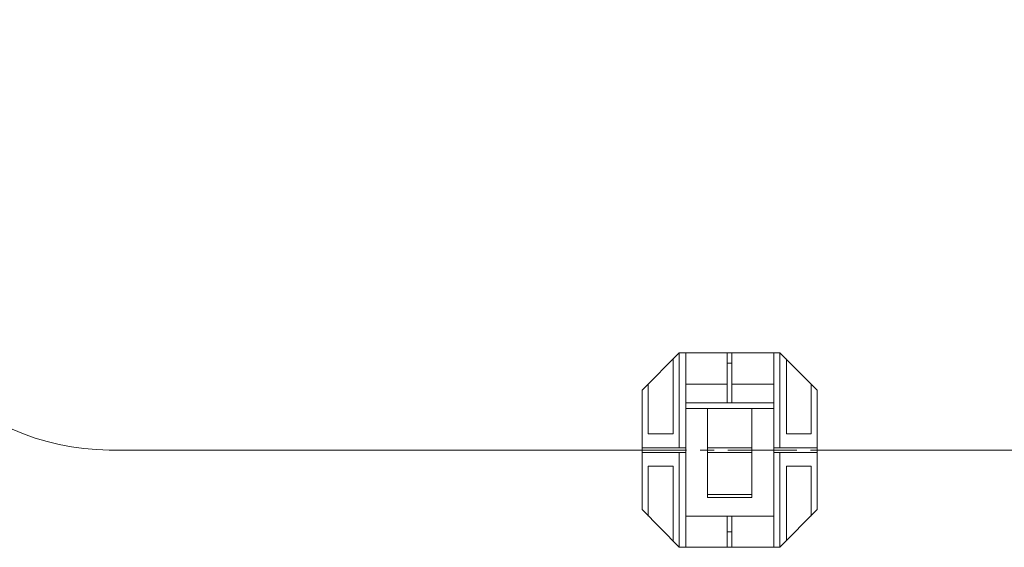
# Model space of a CAD drawing. Units: inches. Extents: x -176 to 502, y -190 to 296.
# Drawn here: x 247 to 337, y -146 to -98 of the extents above; entities that cross this region are included whole.
import ezdxf

# ---------------------------------------------------------------- set-up
doc = ezdxf.new("R2010")
doc.units = ezdxf.units.IN
doc.header["$MEASUREMENT"] = 0
doc.layers.add('图层 1', color=7, linetype='Continuous')

msp = doc.modelspace()

# ---------------------------------------------------------------- linework, layer by layer
at = {"layer": '图层 1', "color": 7, "lineweight": 9}
for points in [[(306.908, -128.501), (303.521, -131.888)], [(306.362, -129.047), (306.362, -135.884)], [(316.093, -128.501), (306.908, -128.501)], [(306.908, -128.501), (306.908, -137.14)], [(307.509, -128.501), (307.509, -137.36)], [(311.28, -133.038), (311.28, -128.501)], [(311.717, -128.501), (311.717, -133.038)], [(315.547, -128.501), (315.547, -137.36)], [(319.479, -131.888), (316.093, -128.501)], [(316.093, -128.501), (316.093, -137.14)], [(316.691, -129.047), (316.691, -135.884)], [(311.717, -129.429), (311.28, -129.429)], [(303.521, -131.888), (303.521, -137.36)], [(304.067, -131.342), (304.067, -135.884)], [(311.28, -131.342), (307.507, -131.342)], [(315.547, -131.342), (311.715, -131.342)], [(318.933, -131.342), (318.933, -135.884)], [(319.479, -137.357), (319.479, -131.888)], [(315.547, -133.038), (307.512, -133.038)], [(315.547, -133.584), (307.512, -133.584)], [(309.476, -137.357), (309.476, -133.581)], [(313.522, -137.357), (313.522, -133.581)], [(306.362, -135.884), (304.067, -135.884)], [(316.691, -135.884), (318.933, -135.884)], [(307.509, -137.14), (303.521, -137.14)], [(309.476, -137.14), (313.522, -137.14)], [(315.547, -137.14), (319.479, -137.14)], [(303.521, -142.774), (303.521, -137.357)], [(307.509, -137.574), (303.521, -137.574)], [(306.908, -146.219), (306.908, -137.574)], [(307.509, -146.219), (307.509, -137.357)], [(308.821, -137.357), (310.08, -137.357)], [(309.476, -137.357), (309.476, -141.682)], [(309.476, -137.574), (313.522, -137.574)], [(311.336, -137.357), (317.619, -137.357)], [(313.522, -137.357), (313.522, -141.682)], [(315.547, -146.219), (315.547, -137.357)], [(315.547, -137.574), (319.479, -137.574)], [(316.093, -146.219), (316.093, -137.574)], [(318.88, -137.357), (320.136, -137.357)], [(319.479, -137.357), (319.479, -142.774)], [(320.136, -137.357), (396.468, -137.357)], [(304.067, -143.378), (304.067, -138.836)], [(306.362, -138.836), (304.067, -138.836)], [(306.362, -145.62), (306.362, -138.836)], [(316.691, -145.62), (316.691, -138.836)], [(316.691, -138.836), (318.933, -138.836)], [(318.933, -143.378), (318.933, -138.836)], [(313.522, -141.406), (309.476, -141.406)], [(313.522, -141.682), (309.476, -141.682)], [(306.908, -146.219), (303.521, -142.771)], [(311.717, -143.378), (307.509, -143.378)], [(311.28, -143.378), (311.28, -146.219)], [(315.547, -143.378), (311.715, -143.378)], [(311.717, -146.219), (311.717, -143.378)], [(319.479, -142.774), (316.093, -146.221)], [(311.717, -144.798), (311.28, -144.798)], [(316.093, -146.219), (306.908, -146.219)]]:
    msp.add_lwpolyline(points, dxfattribs=at)
msp.add_open_spline([(307.565, -137.357), (307.565, -137.357), (257.277, -137.357), (257.277, -137.357), (257.277, -137.357), (254.964, -137.357), (254.964, -137.357), (242.62, -137.299), (231.668, -126.591), (231.663, -114.226), (231.663, -114.226), (231.773, -93.815), (231.773, -93.815)], degree=3, knots=[0, 0, 0, 0, 1, 1, 1, 2, 2, 2, 3, 3, 3, 4, 4, 4, 4], dxfattribs=at)

doc.saveas('drawing.dxf')
